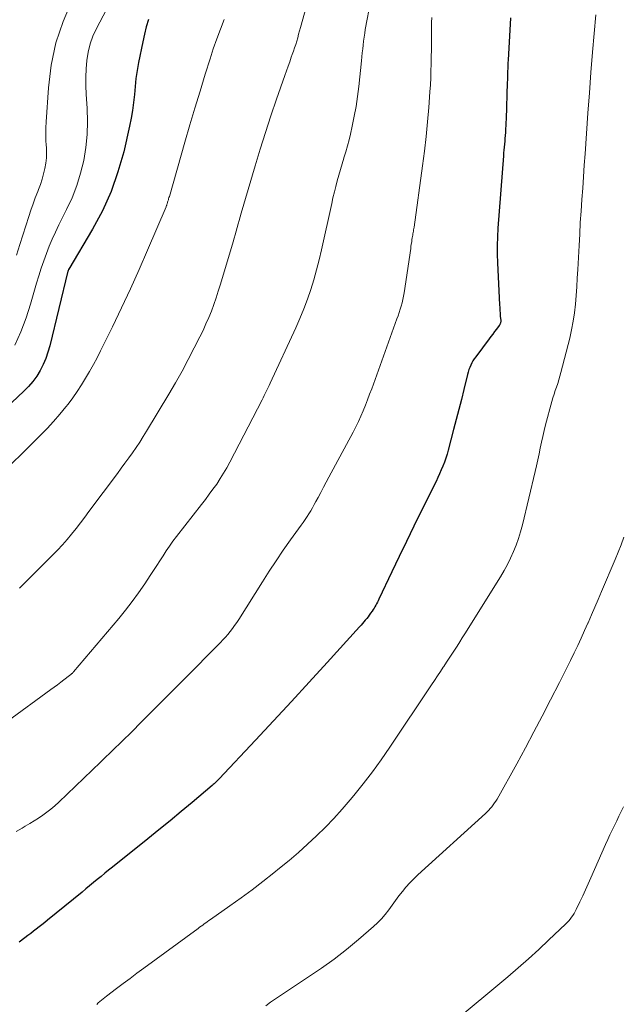
# Model space of a CAD drawing. Units: feet. Extents: x 1939996 to 1945044, y 555000 to 560003.
# Drawn here: x 1941194 to 1941260, y 556049 to 556157 of the extents above; entities that cross this region are included whole.
import ezdxf

# ---------------------------------------------------------------- set-up
doc = ezdxf.new("R2010")
doc.units = ezdxf.units.FT
doc.header["$LTSCALE"] = 100
doc.header["$MEASUREMENT"] = 0
doc.layers.add('CONTOUR INDEX', color=32, linetype='Continuous', lineweight=25)
doc.layers.add('CONTOUR INTERMEDIATE', color=40, linetype='Continuous', lineweight=15)

msp = doc.modelspace()

# ---------------------------------------------------------------- linework, layer by layer
at = {"layer": 'CONTOUR INDEX', "flags": 128}
for points, elevation in [([(1941207.95, 556157.17), (1941207.69, 556156.37), (1941207.48, 556155.56), (1941207.3, 556154.74), (1941206.85, 556152.45), (1941206.69, 556151.58), (1941206.56, 556150.71), (1941206.46, 556149.84), (1941206.38, 556148.96), (1941206.3, 556148.08), (1941206.19, 556147.21), (1941206.04, 556146.35), (1941205.86, 556145.48), (1941205.21, 556142.68), (1941204.58, 556140.46), (1941203.82, 556138.3), (1941202.87, 556136.21), (1941201.78, 556134.17), (1941199.18, 556129.8), (1941199.17, 556129.78), (1941199.16, 556129.76), (1941199.15, 556129.75), (1941199.14, 556129.73), (1941199.11, 556129.66), (1941199.1, 556129.64), (1941199.1, 556129.62), (1941199.09, 556129.6), (1941199.09, 556129.59), (1941197.1, 556121.38), (1941196.9, 556120.68), (1941196.66, 556120), (1941196.37, 556119.33), (1941196.05, 556118.68), (1941195.66, 556118.06), (1941195.25, 556117.47), (1941194.77, 556116.92), (1941194.26, 556116.4), (1941190.91, 556113.31)], 1020), ([(1941247.66, 556157.36), (1941247.4, 556152.74), (1941247.38, 556152.43), (1941247.37, 556152.12), (1941247.36, 556151.81), (1941247.35, 556151.5), (1941247.34, 556151.19), (1941247.33, 556150.89), (1941247.32, 556150.58), (1941247.31, 556150.27), (1941247.18, 556146.24), (1941247.17, 556145.89), (1941247.15, 556145.54), (1941247.13, 556145.19), (1941247.11, 556144.84), (1941247.11, 556144.78), (1941247.08, 556144.46), (1941247.06, 556144.14), (1941247.03, 556143.82), (1941246.99, 556143.5), (1941246.96, 556143.18), (1941246.93, 556142.86), (1941246.9, 556142.54), (1941246.88, 556142.22), (1941246.29, 556134.29), (1941246.24, 556133.34), (1941246.21, 556132.4), (1941246.21, 556131.45), (1941246.24, 556130.5), (1941246.47, 556125.89), (1941246.49, 556125.58), (1941246.51, 556125.27), (1941246.53, 556124.96), (1941246.55, 556124.65), (1941246.59, 556124.17), (1941246.59, 556124.09), (1941246.59, 556124.02), (1941246.58, 556123.95), (1941246.56, 556123.88), (1941246.54, 556123.81), (1941246.51, 556123.75), (1941246.48, 556123.69), (1941246.44, 556123.63), (1941246.12, 556123.21), (1941245.92, 556122.94), (1941245.72, 556122.67), (1941245.52, 556122.41), (1941245.32, 556122.14), (1941243.85, 556120.19), (1941243.69, 556119.97), (1941243.55, 556119.74), (1941243.42, 556119.51), (1941243.3, 556119.27), (1941243.19, 556119.02), (1941243.09, 556118.77), (1941243.01, 556118.51), (1941242.94, 556118.25), (1941242.54, 556116.58), (1941242.27, 556115.48), (1941241.99, 556114.38), (1941241.71, 556113.29), (1941241.42, 556112.19), (1941240.83, 556109.95), (1941240.7, 556109.5), (1941240.56, 556109.06), (1941240.41, 556108.62), (1941240.25, 556108.19), (1941240.07, 556107.77), (1941239.89, 556107.34), (1941239.69, 556106.92), (1941239.49, 556106.51), (1941237.87, 556103.25), (1941237.06, 556101.59), (1941236.24, 556099.93), (1941235.44, 556098.26), (1941234.65, 556096.59), (1941233.22, 556093.59), (1941233.14, 556093.42), (1941233.06, 556093.25), (1941232.97, 556093.09), (1941232.88, 556092.92), (1941232.79, 556092.76), (1941232.69, 556092.6), (1941232.59, 556092.45), (1941232.48, 556092.29), (1941232.31, 556092.05), (1941232.17, 556091.85), (1941232.03, 556091.66), (1941231.88, 556091.48), (1941231.73, 556091.29), (1941231.58, 556091.11), (1941231.42, 556090.93), (1941231.27, 556090.75), (1941231.11, 556090.57), (1941227.53, 556086.63), (1941225.58, 556084.49), (1941223.62, 556082.36), (1941221.65, 556080.23), (1941219.67, 556078.12), (1941215.68, 556073.87), (1941215.59, 556073.78), (1941215.5, 556073.68), (1941215.41, 556073.59), (1941215.32, 556073.5), (1941215.22, 556073.41), (1941215.13, 556073.33), (1941215.03, 556073.24), (1941214.93, 556073.16), (1941212.72, 556071.29), (1941211.52, 556070.28), (1941210.3, 556069.27), (1941209.08, 556068.28), (1941207.85, 556067.29), (1941203.97, 556064.2), (1941203.55, 556063.86), (1941203.13, 556063.52), (1941202.72, 556063.18), (1941202.3, 556062.83), (1941201.89, 556062.49), (1941201.47, 556062.15), (1941201.06, 556061.8), (1941200.64, 556061.46), (1941196.86, 556058.36), (1941196.55, 556058.11), (1941196.24, 556057.87), (1941195.93, 556057.63), (1941195.62, 556057.39), (1941195.31, 556057.15), (1941195, 556056.92), (1941194.68, 556056.68), (1941194.37, 556056.44), (1941193.74, 556055.95)], 1000)]:
    msp.add_lwpolyline(points, dxfattribs=dict(at, elevation=elevation))
at = {"layer": 'CONTOUR INTERMEDIATE', "flags": 128}
for points, elevation in [([(1941225.62, 556159.9), (1941224.62, 556156.31), (1941224.52, 556155.94), (1941224.41, 556155.56), (1941224.31, 556155.19), (1941224.2, 556154.81), (1941224.09, 556154.44), (1941223.97, 556154.07), (1941223.84, 556153.7), (1941223.71, 556153.33), (1941223.61, 556153.06), (1941223.43, 556152.55), (1941223.25, 556152.05), (1941223.07, 556151.54), (1941222.89, 556151.03), (1941221.99, 556148.43), (1941221.37, 556146.61), (1941220.77, 556144.79), (1941220.2, 556142.96), (1941219.64, 556141.13), (1941218.1, 556135.92), (1941217.99, 556135.53), (1941217.87, 556135.14), (1941217.77, 556134.75), (1941217.66, 556134.36), (1941217.55, 556133.96), (1941217.44, 556133.57), (1941217.33, 556133.18), (1941217.21, 556132.79), (1941215.82, 556128.13), (1941215.59, 556127.39), (1941215.35, 556126.66), (1941215.1, 556125.93), (1941214.83, 556125.2), (1941214.54, 556124.49), (1941214.24, 556123.78), (1941213.92, 556123.08), (1941213.58, 556122.38), (1941212.96, 556121.17), (1941212.29, 556119.88), (1941211.61, 556118.6), (1941210.89, 556117.34), (1941210.16, 556116.09), (1941207.71, 556112.02), (1941207.34, 556111.42), (1941206.97, 556110.83), (1941206.57, 556110.24), (1941206.17, 556109.66), (1941205.76, 556109.09), (1941205.35, 556108.52), (1941204.93, 556107.96), (1941204.52, 556107.39), (1941201.4, 556103.19), (1941200.93, 556102.57), (1941200.46, 556101.95), (1941199.98, 556101.34), (1941199.49, 556100.73), (1941198.99, 556100.13), (1941198.48, 556099.55), (1941197.95, 556098.98), (1941197.41, 556098.42), (1941194.2, 556095.22), (1941193.77, 556094.81)], 1012), ([(1941232.34, 556159.35), (1941231.73, 556156.1), (1941231.66, 556155.67), (1941231.59, 556155.24), (1941231.53, 556154.81), (1941231.48, 556154.38), (1941231.44, 556153.95), (1941231.4, 556153.52), (1941231.35, 556153.09), (1941231.31, 556152.65), (1941231.02, 556149.84), (1941230.89, 556148.74), (1941230.73, 556147.64), (1941230.52, 556146.56), (1941230.3, 556145.47), (1941230.1, 556144.62), (1941229.94, 556143.97), (1941229.77, 556143.32), (1941229.59, 556142.67), (1941229.39, 556142.02), (1941229.37, 556141.96), (1941229.18, 556141.35), (1941229, 556140.73), (1941228.82, 556140.12), (1941228.65, 556139.5), (1941228.49, 556138.88), (1941228.33, 556138.26), (1941228.18, 556137.63), (1941228.04, 556137.01), (1941226.93, 556131.93), (1941226.67, 556130.82), (1941226.39, 556129.73), (1941226.08, 556128.64), (1941225.74, 556127.56), (1941225.38, 556126.49), (1941224.98, 556125.43), (1941224.55, 556124.39), (1941224.09, 556123.36), (1941221.28, 556117.27), (1941221.18, 556117.04), (1941221.07, 556116.82), (1941220.96, 556116.59), (1941220.85, 556116.36), (1941220.74, 556116.14), (1941220.63, 556115.92), (1941220.52, 556115.69), (1941220.4, 556115.47), (1941216.85, 556108.62), (1941216.52, 556108), (1941216.17, 556107.4), (1941215.8, 556106.81), (1941215.42, 556106.22), (1941215.01, 556105.65), (1941214.6, 556105.09), (1941214.18, 556104.53), (1941213.76, 556103.97), (1941211, 556100.45), (1941210.62, 556099.94), (1941210.24, 556099.42), (1941209.88, 556098.89), (1941209.53, 556098.35), (1941209.18, 556097.81), (1941208.84, 556097.27), (1941208.49, 556096.73), (1941208.13, 556096.2), (1941207.52, 556095.27), (1941206.85, 556094.29), (1941206.15, 556093.32), (1941205.42, 556092.38), (1941204.66, 556091.45), (1941199.7, 556085.6), (1941199.69, 556085.59), (1941199.67, 556085.57), (1941199.66, 556085.56), (1941199.64, 556085.54), (1941199.59, 556085.48), (1941199.54, 556085.44), (1941199.53, 556085.43), (1941199.46, 556085.36), (1941199.41, 556085.32), (1941199.36, 556085.28), (1941199.31, 556085.24), (1941199.26, 556085.2), (1941198.65, 556084.74), (1941198.3, 556084.47), (1941197.94, 556084.2), (1941197.58, 556083.94), (1941197.22, 556083.67), (1941192.43, 556080.16)], 1008), ([(1941199.55, 556159.29), (1941198.56, 556156.98), (1941197.77, 556154.62), (1941197.26, 556152.18), (1941196.95, 556149.7), (1941196.69, 556145.95), (1941196.66, 556145.3), (1941196.65, 556144.64), (1941196.67, 556143.98), (1941196.71, 556143.33), (1941196.72, 556143.22), (1941196.74, 556142.62), (1941196.72, 556142.02), (1941196.66, 556141.42), (1941196.56, 556140.83), (1941196.42, 556140.24), (1941196.26, 556139.66), (1941196.07, 556139.09), (1941195.86, 556138.52), (1941195.77, 556138.3), (1941195.51, 556137.63), (1941195.26, 556136.95), (1941195.02, 556136.27), (1941194.79, 556135.58), (1941193.82, 556132.49), (1941193.46, 556131.34)], 1028), ([(1941203.32, 556158.29), (1941202.22, 556156.2), (1941201.84, 556155.36), (1941201.52, 556154.5), (1941201.31, 556153.6), (1941201.16, 556152.69), (1941201.09, 556151.76), (1941201.05, 556150.84), (1941201.06, 556149.91), (1941201.1, 556148.98), (1941201.21, 556147.42), (1941201.25, 556145.98), (1941201.21, 556144.56), (1941201.06, 556143.14), (1941200.82, 556141.72), (1941200.48, 556140.33), (1941200.06, 556138.96), (1941199.54, 556137.63), (1941198.94, 556136.33), (1941198.1, 556134.65), (1941197.73, 556133.87), (1941197.37, 556133.09), (1941197.04, 556132.3), (1941196.73, 556131.51), (1941196.43, 556130.7), (1941196.16, 556129.89), (1941195.9, 556129.07), (1941195.65, 556128.25), (1941194.99, 556125.97), (1941194.49, 556124.44), (1941193.93, 556122.93), (1941193.26, 556121.46)], 1024), ([(1941216.25, 556157.18), (1941215.83, 556156.12), (1941215.42, 556155.05), (1941215.04, 556153.97), (1941214.69, 556152.88), (1941214.16, 556151.19), (1941213.59, 556149.33), (1941213.03, 556147.47), (1941212.48, 556145.61), (1941211.93, 556143.74), (1941210.22, 556137.78), (1941210.18, 556137.65), (1941210.14, 556137.52), (1941210.11, 556137.4), (1941210.07, 556137.27), (1941210.03, 556137.14), (1941210.01, 556137.07), (1941209.99, 556137.01), (1941209.97, 556136.95), (1941209.95, 556136.89), (1941209.93, 556136.82), (1941209.91, 556136.76), (1941209.89, 556136.7), (1941209.86, 556136.64), (1941207.84, 556131.89), (1941206.92, 556129.76), (1941205.97, 556127.64), (1941204.98, 556125.55), (1941203.97, 556123.46), (1941202.67, 556120.84), (1941202.28, 556120.08), (1941201.88, 556119.32), (1941201.46, 556118.57), (1941201.03, 556117.82), (1941200.58, 556117.09), (1941200.11, 556116.38), (1941199.62, 556115.68), (1941199.1, 556115), (1941198.86, 556114.69), (1941198.2, 556113.87), (1941197.51, 556113.07), (1941196.8, 556112.3), (1941196.06, 556111.55), (1941190.91, 556106.5)], 1016), ([(1941239.04, 556157.41), (1941239.01, 556156.85), (1941238.99, 556156.28), (1941238.99, 556155.38), (1941238.98, 556154.61), (1941238.98, 556153.84), (1941238.97, 556153.07), (1941238.96, 556152.3), (1941238.94, 556151.54), (1941238.91, 556150.77), (1941238.87, 556150), (1941238.82, 556149.23), (1941238.69, 556147.54), (1941238.55, 556145.94), (1941238.4, 556144.33), (1941238.21, 556142.73), (1941238, 556141.12), (1941237.08, 556134.41), (1941237.06, 556134.26), (1941237.03, 556134.11), (1941237.01, 556133.96), (1941236.98, 556133.81), (1941236.96, 556133.67), (1941236.93, 556133.52), (1941236.91, 556133.37), (1941236.88, 556133.22), (1941236.85, 556133.03), (1941236.82, 556132.78), (1941236.78, 556132.54), (1941236.74, 556132.29), (1941236.71, 556132.05), (1941235.99, 556127.2), (1941235.93, 556126.83), (1941235.86, 556126.47), (1941235.77, 556126.11), (1941235.67, 556125.75), (1941235.56, 556125.39), (1941235.44, 556125.04), (1941235.32, 556124.68), (1941235.2, 556124.33), (1941232.43, 556116.68), (1941232.2, 556116.07), (1941231.97, 556115.46), (1941231.74, 556114.86), (1941231.5, 556114.26), (1941231.24, 556113.66), (1941230.98, 556113.07), (1941230.69, 556112.48), (1941230.39, 556111.91), (1941227.74, 556106.98), (1941227.44, 556106.42), (1941227.14, 556105.86), (1941226.84, 556105.3), (1941226.54, 556104.74), (1941226.3, 556104.29), (1941226.12, 556103.96), (1941225.93, 556103.62), (1941225.74, 556103.29), (1941225.54, 556102.96), (1941225.33, 556102.64), (1941225.12, 556102.32), (1941224.91, 556102.01), (1941224.69, 556101.69), (1941223.52, 556100.08), (1941222.72, 556098.95), (1941221.93, 556097.81), (1941221.17, 556096.66), (1941220.43, 556095.5), (1941217.85, 556091.37), (1941217.62, 556091.03), (1941217.39, 556090.69), (1941217.15, 556090.37), (1941216.9, 556090.05), (1941216.64, 556089.73), (1941216.38, 556089.42), (1941216.1, 556089.12), (1941215.82, 556088.83), (1941214.9, 556087.9), (1941214.15, 556087.14), (1941213.41, 556086.39), (1941212.66, 556085.63), (1941211.91, 556084.88), (1941206.88, 556079.83), (1941206.35, 556079.3), (1941205.83, 556078.78), (1941205.3, 556078.26), (1941204.78, 556077.75), (1941204.25, 556077.23), (1941203.72, 556076.72), (1941203.18, 556076.2), (1941202.65, 556075.69), (1941198.08, 556071.31), (1941197.66, 556070.93), (1941197.23, 556070.56), (1941196.78, 556070.22), (1941196.32, 556069.88), (1941195.85, 556069.57), (1941195.37, 556069.26), (1941194.89, 556068.97), (1941194.4, 556068.68), (1941194.05, 556068.48), (1941193.4, 556068.09)], 1004), ([(1941257.02, 556157.7), (1941256.68, 556153.59), (1941256.5, 556151.36), (1941256.32, 556149.13), (1941256.16, 556146.9), (1941256, 556144.67), (1941255.85, 556142.45), (1941255.76, 556141.19), (1941255.67, 556139.93), (1941255.59, 556138.68), (1941255.5, 556137.42), (1941255.41, 556136.16), (1941255.33, 556134.91), (1941255.26, 556133.65), (1941255.19, 556132.39), (1941255.06, 556129.76), (1941255, 556128.81), (1941254.94, 556127.86), (1941254.88, 556126.91), (1941254.8, 556125.96), (1941254.7, 556125.02), (1941254.56, 556124.08), (1941254.38, 556123.15), (1941254.17, 556122.22), (1941253.2, 556118.44), (1941253.09, 556118.04), (1941252.98, 556117.65), (1941252.85, 556117.25), (1941252.72, 556116.86), (1941252.58, 556116.47), (1941252.45, 556116.08), (1941252.33, 556115.68), (1941252.22, 556115.29), (1941251.52, 556112.73), (1941251.36, 556112.09), (1941251.2, 556111.45), (1941251.06, 556110.81), (1941250.93, 556110.16), (1941250.8, 556109.52), (1941250.66, 556108.87), (1941250.52, 556108.23), (1941250.37, 556107.59), (1941248.98, 556101.73), (1941248.78, 556100.98), (1941248.55, 556100.24), (1941248.29, 556099.51), (1941248, 556098.8), (1941247.68, 556098.09), (1941247.33, 556097.4), (1941246.96, 556096.72), (1941246.56, 556096.05), (1941242.66, 556089.79), (1941242.37, 556089.34), (1941242.09, 556088.89), (1941241.8, 556088.44), (1941241.51, 556088), (1941241.22, 556087.55), (1941240.93, 556087.1), (1941240.64, 556086.66), (1941240.35, 556086.21), (1941240.29, 556086.13), (1941239.97, 556085.65), (1941239.65, 556085.16), (1941239.33, 556084.68), (1941239.01, 556084.2), (1941234.42, 556077.34), (1941233.48, 556075.98), (1941232.51, 556074.64), (1941231.5, 556073.33), (1941230.46, 556072.04), (1941230.08, 556071.57), (1941229.19, 556070.55), (1941228.29, 556069.54), (1941227.35, 556068.57), (1941226.39, 556067.62), (1941225.4, 556066.7), (1941224.39, 556065.8), (1941223.36, 556064.92), (1941222.32, 556064.06), (1941221.69, 556063.55), (1941220.5, 556062.62), (1941219.31, 556061.7), (1941218.09, 556060.81), (1941216.86, 556059.93), (1941214.73, 556058.44), (1941214.56, 556058.32), (1941214.39, 556058.2), (1941214.22, 556058.08), (1941214.05, 556057.96), (1941213.88, 556057.84), (1941213.7, 556057.72), (1941213.53, 556057.6), (1941213.37, 556057.47), (1941207.42, 556053.09), (1941206.67, 556052.54), (1941205.92, 556051.99), (1941205.17, 556051.43), (1941204.43, 556050.88), (1941203.32, 556050.04), (1941203.13, 556049.9), (1941202.95, 556049.75), (1941202.77, 556049.6), (1941202.59, 556049.45), (1941202.42, 556049.29), (1941202.25, 556049.13)], 996), ([(1941260.11, 556100.38), (1941259.81, 556099.56), (1941259.49, 556098.75), (1941259.16, 556097.95), (1941257.65, 556094.42), (1941257.28, 556093.56), (1941256.92, 556092.71), (1941256.55, 556091.86), (1941256.18, 556091.01), (1941256.16, 556090.97), (1941255.79, 556090.14), (1941255.42, 556089.32), (1941255.04, 556088.5), (1941254.65, 556087.69), (1941254.25, 556086.87), (1941253.86, 556086.06), (1941253.45, 556085.25), (1941253.04, 556084.45), (1941252.07, 556082.53), (1941251.16, 556080.77), (1941250.24, 556079.02), (1941249.3, 556077.28), (1941248.35, 556075.54), (1941246.19, 556071.66), (1941246.06, 556071.44), (1941245.92, 556071.23), (1941245.77, 556071.02), (1941245.61, 556070.82), (1941245.44, 556070.63), (1941245.27, 556070.44), (1941245.09, 556070.26), (1941244.91, 556070.09), (1941237.5, 556063.35), (1941237.04, 556062.91), (1941236.61, 556062.47), (1941236.19, 556062), (1941235.8, 556061.52), (1941235.41, 556061.03), (1941235.04, 556060.53), (1941234.67, 556060.02), (1941234.3, 556059.51), (1941233.92, 556059.01), (1941233.52, 556058.53), (1941233.08, 556058.09), (1941232.62, 556057.66), (1941230.97, 556056.25), (1941229.65, 556055.17), (1941228.3, 556054.11), (1941226.91, 556053.11), (1941225.5, 556052.15), (1941222.96, 556050.49), (1941222.42, 556050.12), (1941221.87, 556049.75), (1941221.33, 556049.38), (1941220.8, 556048.99)], 992), ([(1941260.06, 556070.81), (1941259.82, 556070.29), (1941259.57, 556069.78), (1941259.32, 556069.27), (1941259.07, 556068.76), (1941258.83, 556068.24), (1941258.58, 556067.73), (1941258.35, 556067.21), (1941258.11, 556066.69), (1941256.49, 556063.02), (1941256.2, 556062.36), (1941255.9, 556061.7), (1941255.59, 556061.04), (1941255.28, 556060.39), (1941254.87, 556059.53), (1941254.76, 556059.31), (1941254.64, 556059.1), (1941254.5, 556058.89), (1941254.36, 556058.69), (1941254.21, 556058.49), (1941254.06, 556058.3), (1941253.89, 556058.12), (1941253.71, 556057.95), (1941251.88, 556056.2), (1941250.77, 556055.16), (1941249.65, 556054.14), (1941248.51, 556053.15), (1941247.36, 556052.17), (1941241.27, 556047.09)], 988)]:
    msp.add_lwpolyline(points, dxfattribs=dict(at, elevation=elevation))

doc.saveas('drawing.dxf')
